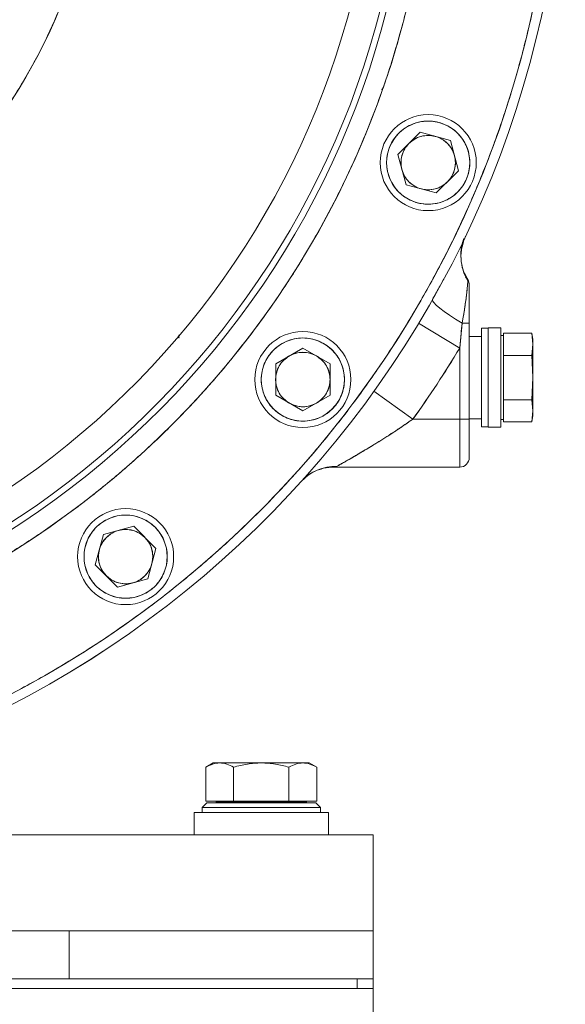
# Model space of a CAD drawing. Units: millimetres. Extents: x 6 to 414, y 6 to 291.
# Drawn here: x 204 to 210, y 214 to 225 of the extents above; entities that cross this region are included whole.
import ezdxf

# ---------------------------------------------------------------- set-up
doc = ezdxf.new("R2010")
doc.units = ezdxf.units.MM

msp = doc.modelspace()

# ---------------------------------------------------------------- linework, layer by layer
at = {"color": 7, "linetype": 'Continuous', "lineweight": 15}
for p, q in [((207.956, 223.799), (208.204, 224.047)), ((208.204, 224.047), (208.542, 223.956)), ((208.542, 223.956), (208.633, 223.617)), ((208.047, 223.46), (207.956, 223.799)), ((208.633, 223.617), (208.385, 223.37)), ((208.385, 223.37), (208.047, 223.46)), ((208.674, 222.763), (208.687, 222.829)), ((208.737, 222.4), (208.703, 222.469)), ((208.726, 222.415), (208.734, 222.405)), ((208.753, 221.915), (208.753, 222.344)), ((208.187, 221.914), (208.646, 221.637)), ((208.188, 221.915), (208.188, 221.915)), ((208.673, 221.915), (208.646, 221.637)), ((208.753, 221.915), (208.673, 221.915)), ((208.753, 220.844), (208.753, 221.915)), ((208.962, 221.86), (208.891, 221.86)), ((208.891, 220.757), (208.891, 221.86)), ((209.105, 221.862), (208.962, 221.862)), ((208.962, 220.755), (208.962, 221.862)), ((209.105, 220.755), (209.105, 221.862)), ((209.45, 221.803), (209.134, 221.803)), ((209.134, 221.803), (209.134, 221.773)), ((209.462, 221.737), (209.45, 221.803)), ((209.462, 221.68), (209.45, 221.803)), ((208.891, 221.768), (208.753, 221.768)), ((209.134, 221.776), (209.105, 221.776)), ((209.134, 221.587), (209.134, 221.773)), ((209.45, 221.556), (209.462, 221.68)), ((209.462, 221.68), (209.462, 221.737)), ((209.462, 221.309), (209.462, 221.68)), ((206.593, 221.461), (206.896, 221.636)), ((206.896, 221.636), (207.2, 221.461)), ((208.646, 220.844), (208.646, 221.637)), ((209.134, 221.556), (209.134, 221.587)), ((206.593, 221.461), (206.593, 221.111)), ((207.2, 221.461), (207.2, 221.111)), ((209.134, 221.556), (209.45, 221.556)), ((209.134, 221.556), (209.134, 221.495)), ((209.134, 221.122), (209.134, 221.495)), ((209.462, 221.309), (209.45, 221.556)), ((209.45, 221.061), (209.462, 221.309)), ((209.462, 220.937), (209.462, 221.309)), ((208.124, 220.844), (207.689, 221.156)), ((209.134, 221.061), (209.134, 221.122)), ((206.896, 220.935), (206.593, 221.111)), ((207.2, 221.111), (206.896, 220.935)), ((209.134, 221.061), (209.45, 221.061)), ((209.134, 221.061), (209.134, 221.031)), ((209.134, 220.844), (209.134, 221.031)), ((209.462, 220.937), (209.45, 221.061)), ((209.45, 220.814), (209.462, 220.937)), ((209.462, 220.88), (209.462, 220.937)), ((208.646, 220.844), (208.124, 220.844)), ((208.646, 220.308), (208.646, 220.844)), ((208.646, 220.844), (208.753, 220.844)), ((208.753, 220.849), (208.891, 220.849)), ((208.753, 220.415), (208.753, 220.844)), ((209.105, 220.841), (209.134, 220.841)), ((209.134, 220.814), (209.134, 220.844)), ((209.134, 220.814), (209.45, 220.814)), ((209.45, 220.814), (209.462, 220.88)), ((208.891, 220.757), (208.962, 220.757)), ((208.962, 220.755), (209.105, 220.755)), ((205.045, 220.414), (205.051, 220.417)), ((205.051, 220.417), (205.045, 220.414)), ((207.24, 220.308), (207.229, 220.308)), ((207.24, 220.308), (208.646, 220.308)), ((206.922, 220.197), (206.928, 220.202)), ((204.637, 220.065), (204.633, 220.068)), ((204.637, 220.065), (204.633, 220.068)), ((205.009, 219.647), (204.67, 219.556)), ((205.257, 219.399), (205.009, 219.647)), ((204.58, 219.217), (204.67, 219.556)), ((205.257, 219.399), (205.166, 219.06)), ((204.828, 218.969), (204.58, 219.217)), ((205.166, 219.06), (204.828, 218.969)), ((205.896, 217.005), (205.813, 216.957)), ((205.813, 216.957), (205.813, 216.576)), ((205.968, 217.005), (205.896, 217.005)), ((206.432, 217.005), (205.968, 217.005)), ((206.122, 216.576), (206.122, 216.957)), ((206.896, 217.005), (206.432, 217.005)), ((206.741, 216.957), (206.741, 216.576)), ((206.967, 217.005), (206.896, 217.005)), ((207.05, 216.957), (206.967, 217.005)), ((207.05, 216.576), (207.05, 216.957)), ((205.824, 216.558), (205.771, 216.505)), ((205.771, 216.505), (205.771, 216.451)), ((207.092, 216.505), (205.771, 216.505)), ((205.813, 216.576), (206.122, 216.576)), ((207.039, 216.558), (205.824, 216.558)), ((206.122, 216.576), (206.741, 216.576)), ((206.741, 216.576), (207.05, 216.576)), ((207.092, 216.505), (207.039, 216.558)), ((207.092, 216.451), (207.092, 216.505)), ((205.682, 216.451), (205.682, 216.201)), ((207.182, 216.451), (205.682, 216.451)), ((207.182, 216.201), (207.182, 216.451)), ((207.682, 216.201), (199.199, 216.201)), ((207.682, 215.13), (207.682, 216.201)), ((199.36, 215.13), (207.682, 215.13)), ((204.289, 215.13), (207.682, 215.13)), ((204.289, 215.13), (204.289, 214.594)), ((207.682, 215.13), (207.682, 214.594)), ((199.36, 214.594), (207.503, 214.594)), ((207.503, 214.487), (207.503, 214.594)), ((207.503, 214.594), (207.682, 214.594)), ((207.682, 214.594), (207.682, 214.487)), ((199.36, 214.487), (207.682, 214.487)), ((207.682, 214.487), (207.682, 214.058))]:
    msp.add_line(p, q, dxfattribs=at)
at = {"color": 8, "linetype": 'Continuous', "lineweight": 15}
for p, q in [((206.868, 216.567), (205.928, 216.567)), ((206.935, 216.567), (206.868, 216.567))]:
    msp.add_line(p, q, dxfattribs=at)
at = {"color": 7, "linetype": 'Continuous', "lineweight": 15, "flags": 128}
for points in [[(208.692, 222.86), (208.688, 222.849), (208.681, 222.828)], [(208.737, 222.401), (208.735, 222.404), (208.723, 222.418)], [(208.673, 221.915), (208.6, 221.961), (208.532, 222.005), (208.473, 222.047), (208.423, 222.084), (208.384, 222.117), (208.357, 222.145), (208.343, 222.166), (208.342, 222.179)], [(208.342, 222.179), (208.343, 222.166), (208.357, 222.145), (208.384, 222.117), (208.423, 222.084), (208.473, 222.047), (208.532, 222.005), (208.6, 221.961), (208.673, 221.915)]]:
    msp.add_lwpolyline(points, dxfattribs=at)
at = {"color": 7, "linetype": 'Continuous', "lineweight": 15}
for centre, radius in [((208.295, 223.708), 0.536), ((208.295, 223.708), 0.464), ((208.295, 223.708), 0.304), ((206.896, 221.286), 0.536), ((206.896, 221.286), 0.464), ((206.896, 221.286), 0.304), ((204.918, 219.308), 0.536), ((204.918, 219.308), 0.464), ((204.918, 219.308), 0.304)]:
    msp.add_circle(centre, radius, dxfattribs=at)
for centre, radius, start, end in [((198.396, 227.808), 9.732, 276.2913, 88.1279), ((198.396, 227.808), 9.663, 276.4039, 88.1144), ((198.396, 227.808), 9.332, 276.6236, 88.0484), ((198.396, 227.808), 6.256, 272.9305, 87.0695), ((198.396, 227.808), 11.321, 273.857, 0), ((198.396, 227.808), 11.429, 273.8529, 0), ((198.396, 227.808), 11.429, 273.8528, 0), ((198.396, 227.808), 9.946, 275.5486, 0), ((209.189, 222.662), 0.529, 154.601, 211.3721), ((209.185, 222.675), 0.527, 163.9754, 183.0395), ((209.175, 222.674), 0.517, 188.3495, 211.9864), ((208.646, 222.344), 0.107, 0, 32.0067), ((198.396, 227.808), 11.964, 324.4024, 328.9499), ((208.646, 220.415), 0.107, 270, 0), ((207.259, 219.799), 0.517, 88.3443, 137.742), ((207.243, 219.79), 0.519, 112.9646, 128.26), ((205.919, 216.567), 0.00893, 0, 90), ((205.937, 216.567), 0.00893, 180, 270), ((206.926, 216.567), 0.00893, 270, 0), ((206.944, 216.567), 0.00893, 90, 180)]:
    msp.add_arc(centre, radius, start, end, dxfattribs=at)
for points, knots in [([(198.716, 221.56), (198.861, 221.57), (199.156, 221.592), (199.599, 221.664), (200.046, 221.767), (200.492, 221.907), (200.934, 222.083), (201.369, 222.296), (201.791, 222.545), (202.195, 222.829), (202.578, 223.146), (202.936, 223.494), (203.265, 223.869), (203.562, 224.268), (203.825, 224.687), (204.053, 225.121), (204.243, 225.566), (204.396, 226.017), (204.513, 226.469), (204.594, 226.92), (204.642, 227.367), (204.657, 227.808), (204.642, 228.25), (204.594, 228.696), (204.513, 229.147), (204.396, 229.6), (204.243, 230.051), (204.053, 230.496), (203.825, 230.93), (203.562, 231.348), (203.265, 231.747), (202.936, 232.122), (202.578, 232.47), (202.195, 232.787), (201.791, 233.071), (201.369, 233.321), (200.934, 233.533), (200.492, 233.709), (200.046, 233.849), (199.599, 233.953), (199.156, 234.025), (198.861, 234.046), (198.716, 234.057)], [0, 0, 0, 0, 0.023043, 0.046632, 0.070735, 0.095313, 0.120325, 0.14581, 0.17158, 0.197576, 0.223737, 0.25, 0.276239, 0.30239, 0.328389, 0.354173, 0.379675, 0.404675, 0.429251, 0.453359, 0.476955, 0.5, 0.523045, 0.54664, 0.570748, 0.595325, 0.620325, 0.645827, 0.67161, 0.697609, 0.72376, 0.75, 0.776262, 0.802423, 0.828419, 0.854189, 0.879675, 0.904687, 0.929264, 0.953367, 0.976957, 1, 1, 1, 1]), ([(199.15, 216.515), (199.288, 216.525), (199.626, 216.548), (200.163, 216.621), (200.764, 216.731), (201.367, 216.878), (201.969, 217.059), (202.544, 217.269), (203.087, 217.499), (203.601, 217.749), (204.103, 218.025), (204.595, 218.329), (205.073, 218.659), (205.536, 219.016), (205.98, 219.396), (206.405, 219.799), (206.808, 220.224), (207.189, 220.668), (207.545, 221.131), (207.875, 221.609), (208.179, 222.101), (208.455, 222.604), (208.705, 223.117), (208.936, 223.66), (209.145, 224.235), (209.326, 224.837), (209.473, 225.44), (209.584, 226.041), (209.661, 226.636), (209.709, 227.225), (209.714, 227.614), (209.717, 227.808)], [0, 0, 0, 0, 0.0243165, 0.0596429, 0.0955105, 0.1318868, 0.1689703, 0.2062777, 0.2396003, 0.272924, 0.3067731, 0.3406233, 0.3748327, 0.4090433, 0.4434358, 0.4778294, 0.5122219, 0.5466155, 0.5808249, 0.6150354, 0.6488846, 0.6827348, 0.7160574, 0.7493811, 0.7866874, 0.8237714, 0.8601473, 0.896015, 0.9313417, 0.9658185, 1, 1, 1, 1]), ([(208.342, 227.808), (208.339, 227.609), (208.332, 227.208), (208.275, 226.604), (208.182, 225.991), (208.047, 225.374), (207.87, 224.755), (207.668, 224.192), (207.453, 223.687), (207.234, 223.236), (206.991, 222.794), (206.694, 222.313), (206.334, 221.802), (205.903, 221.271), (205.474, 220.811), (205.059, 220.418), (204.669, 220.084), (204.262, 219.771), (203.843, 219.481), (203.41, 219.213), (202.968, 218.97), (202.518, 218.751), (202.012, 218.536), (201.449, 218.335), (200.83, 218.157), (200.213, 218.024), (199.722, 217.943), (199.437, 217.92), (199.358, 217.913)], [0, 0, 0, 0, 0.040694, 0.082081, 0.124146, 0.167459, 0.211334, 0.255748, 0.289754, 0.323761, 0.358304, 0.392849, 0.439389, 0.486067, 0.532857, 0.567955, 0.603054, 0.637965, 0.672877, 0.70742, 0.741965, 0.775971, 0.809978, 0.854391, 0.898266, 0.94158, 0.983644, 1, 1, 1, 1]), ([(207.778, 224.522), (207.781, 224.526), (207.789, 224.54), (207.798, 224.556), (207.804, 224.566)], [0, 0, 0, 0, 0.335714, 1, 1, 1, 1]), ([(207.804, 224.566), (207.801, 224.561), (207.794, 224.549), (207.785, 224.534), (207.78, 224.525), (207.778, 224.522)], [0, 0, 0, 0, 0.305803, 0.798798, 1, 1, 1, 1]), ([(208.415, 224.157), (208.387, 224.162), (208.33, 224.175), (208.24, 224.172), (208.148, 224.152), (208.061, 224.113), (207.983, 224.057), (207.92, 223.988), (207.874, 223.911), (207.844, 223.829), (207.829, 223.743), (207.83, 223.653), (207.851, 223.562), (207.89, 223.474), (207.946, 223.397), (208.015, 223.334), (208.092, 223.287), (208.174, 223.257), (208.259, 223.242), (208.35, 223.244), (208.441, 223.264), (208.528, 223.303), (208.606, 223.359), (208.669, 223.428), (208.715, 223.506), (208.746, 223.587), (208.76, 223.673), (208.759, 223.763), (208.739, 223.855), (208.7, 223.942), (208.643, 224.019), (208.574, 224.082), (208.497, 224.13), (208.442, 224.148), (208.415, 224.157)], [0, 0, 0, 0, 0.029129, 0.060003, 0.09216, 0.125, 0.15784, 0.189997, 0.220871, 0.25, 0.279129, 0.310003, 0.34216, 0.375, 0.40784, 0.439997, 0.470871, 0.5, 0.529129, 0.560003, 0.59216, 0.625, 0.65784, 0.689997, 0.720871, 0.75, 0.779129, 0.810003, 0.84216, 0.875, 0.90784, 0.939997, 0.970871, 1, 1, 1, 1]), ([(208.373, 224.001), (208.347, 224.006), (208.295, 224.016), (208.215, 224.004), (208.14, 223.975), (208.1, 223.94), (208.08, 223.923)], [0, 0, 0, 0, 0.245667, 0.5, 0.754333, 1, 1, 1, 1]), ([(208.588, 223.787), (208.579, 223.811), (208.562, 223.862), (208.511, 223.925), (208.448, 223.975), (208.398, 223.993), (208.373, 224.001)], [0, 0, 0, 0, 0.245667, 0.5, 0.754333, 1, 1, 1, 1]), ([(208.08, 223.923), (208.063, 223.903), (208.028, 223.863), (207.998, 223.787), (207.987, 223.707), (207.996, 223.655), (208.001, 223.63)], [0, 0, 0, 0, 0.245667, 0.5, 0.754333, 1, 1, 1, 1]), ([(208.509, 223.493), (208.526, 223.513), (208.561, 223.554), (208.591, 223.629), (208.603, 223.709), (208.593, 223.761), (208.588, 223.787)], [0, 0, 0, 0, 0.245667, 0.5, 0.754333, 1, 1, 1, 1]), ([(208.001, 223.63), (208.01, 223.605), (208.027, 223.555), (208.078, 223.491), (208.141, 223.441), (208.191, 223.423), (208.216, 223.415)], [0, 0, 0, 0, 0.245667, 0.5, 0.754333, 1, 1, 1, 1]), ([(208.216, 223.415), (208.242, 223.41), (208.294, 223.4), (208.374, 223.412), (208.449, 223.442), (208.489, 223.476), (208.509, 223.493)], [0, 0, 0, 0, 0.245667, 0.5, 0.754333, 1, 1, 1, 1]), ([(208.483, 222.437), (208.462, 222.397), (208.418, 222.315), (208.368, 222.226), (208.342, 222.179)], [0, 0, 0, 0, 0.477748, 1, 1, 1, 1]), ([(208.673, 221.915), (208.675, 221.929), (208.681, 221.957), (208.687, 221.995), (208.694, 222.033), (208.702, 222.085), (208.712, 222.15), (208.72, 222.213), (208.725, 222.26), (208.729, 222.295), (208.732, 222.323), (208.734, 222.346), (208.736, 222.369), (208.737, 222.38), (208.737, 222.386)], [0, 0, 0, 0, 0.061815, 0.124782, 0.173262, 0.23707, 0.37113, 0.49652, 0.583024, 0.666315, 0.743642, 0.810395, 0.884782, 1, 1, 1, 1]), ([(208.737, 222.386), (208.737, 222.379), (208.736, 222.365), (208.732, 222.328), (208.728, 222.28), (208.722, 222.228), (208.715, 222.177), (208.709, 222.13), (208.7, 222.072), (208.688, 222), (208.678, 221.945), (208.673, 221.915)], [0, 0, 0, 0, 0.126633, 0.250179, 0.373441, 0.500172, 0.580879, 0.664235, 0.750307, 0.869127, 1, 1, 1, 1]), ([(208.737, 222.401), (208.735, 222.407), (208.732, 222.414), (208.712, 222.427), (208.709, 222.429)], [0, 0, 0, 0, 0.837043, 1, 1, 1, 1]), ([(208.711, 222.429), (208.711, 222.429), (208.716, 222.425), (208.724, 222.418), (208.733, 222.407), (208.735, 222.403), (208.737, 222.401)], [0, 0, 0, 0, 0.010172, 0.254862, 0.628034, 1, 1, 1, 1]), ([(208.737, 222.386), (208.738, 222.39), (208.738, 222.397), (208.737, 222.399), (208.737, 222.4)], [0, 0, 0, 0, 0.652868, 1, 1, 1, 1]), ([(208.753, 222.344), (208.753, 222.343), (208.753, 222.34), (208.753, 222.316), (208.753, 222.276), (208.753, 222.221), (208.753, 222.152), (208.753, 222.075), (208.753, 221.995), (208.753, 221.942), (208.753, 221.915)], [0, 0, 0, 0, 0.116516, 0.240011, 0.368641, 0.5, 0.631359, 0.759989, 0.883484, 1, 1, 1, 1]), ([(208.646, 221.637), (208.651, 221.689), (208.66, 221.782), (208.669, 221.875), (208.673, 221.915)], [0, 0, 0, 0, 0.559113, 1, 1, 1, 1]), ([(205.514, 221.752), (205.513, 221.752), (205.51, 221.76), (205.511, 221.772), (205.514, 221.781), (205.514, 221.783)], [0, 0, 0, 0, 0.1029399, 0.8078377, 1, 1, 1, 1]), ([(205.515, 221.783), (205.514, 221.781), (205.511, 221.773), (205.511, 221.761), (205.513, 221.753), (205.514, 221.752)], [0, 0, 0, 0, 0.200111, 0.808882, 1, 1, 1, 1]), ([(207.128, 221.688), (207.103, 221.701), (207.051, 221.727), (206.963, 221.748), (206.87, 221.753), (206.775, 221.737), (206.686, 221.703), (206.607, 221.653), (206.542, 221.59), (206.492, 221.519), (206.455, 221.44), (206.434, 221.353), (206.429, 221.259), (206.444, 221.165), (206.479, 221.075), (206.529, 220.997), (206.592, 220.932), (206.663, 220.882), (206.742, 220.845), (206.829, 220.823), (206.923, 220.819), (207.017, 220.834), (207.106, 220.868), (207.185, 220.919), (207.25, 220.981), (207.3, 221.052), (207.337, 221.131), (207.359, 221.219), (207.363, 221.312), (207.348, 221.407), (207.314, 221.496), (207.263, 221.575), (207.201, 221.641), (207.152, 221.672), (207.128, 221.688)], [0, 0, 0, 0, 0.029129, 0.060003, 0.09216, 0.125, 0.15784, 0.189997, 0.220871, 0.25, 0.279129, 0.310003, 0.34216, 0.375, 0.40784, 0.439997, 0.470871, 0.5, 0.529129, 0.560003, 0.59216, 0.625, 0.65784, 0.689997, 0.720871, 0.75, 0.779129, 0.810003, 0.84216, 0.875, 0.90784, 0.939997, 0.970871, 1, 1, 1, 1]), ([(207.048, 221.549), (207.024, 221.56), (206.976, 221.583), (206.896, 221.593), (206.816, 221.583), (206.768, 221.56), (206.744, 221.549)], [0, 0, 0, 0, 0.245667, 0.5, 0.754333, 1, 1, 1, 1]), ([(206.744, 221.549), (206.723, 221.534), (206.679, 221.504), (206.63, 221.439), (206.598, 221.365), (206.594, 221.312), (206.593, 221.286)], [0, 0, 0, 0, 0.245667, 0.5, 0.754333, 1, 1, 1, 1]), ([(207.2, 221.286), (207.198, 221.312), (207.194, 221.365), (207.162, 221.439), (207.113, 221.504), (207.069, 221.534), (207.048, 221.549)], [0, 0, 0, 0, 0.245667, 0.5, 0.754333, 1, 1, 1, 1]), ([(206.593, 221.286), (206.594, 221.26), (206.598, 221.207), (206.63, 221.132), (206.679, 221.068), (206.723, 221.038), (206.744, 221.023)], [0, 0, 0, 0, 0.245667, 0.5, 0.754333, 1, 1, 1, 1]), ([(207.048, 221.023), (207.069, 221.038), (207.113, 221.068), (207.162, 221.132), (207.194, 221.207), (207.198, 221.26), (207.2, 221.286)], [0, 0, 0, 0, 0.245667, 0.5, 0.754333, 1, 1, 1, 1]), ([(206.744, 221.023), (206.768, 221.012), (206.816, 220.989), (206.896, 220.979), (206.976, 220.989), (207.024, 221.012), (207.048, 221.023)], [0, 0, 0, 0, 0.245667, 0.5, 0.754333, 1, 1, 1, 1]), ([(208.124, 220.844), (208.094, 220.823), (208.03, 220.779), (207.933, 220.714), (207.836, 220.651), (207.743, 220.592), (207.655, 220.538), (207.574, 220.489), (207.5, 220.445), (207.437, 220.408), (207.382, 220.377), (207.337, 220.352), (207.298, 220.33), (207.282, 220.32), (207.273, 220.316)], [0, 0, 0, 0, 0.096503, 0.202504, 0.305282, 0.401481, 0.499261, 0.585572, 0.668036, 0.749042, 0.811851, 0.87477, 0.937278, 1, 1, 1, 1]), ([(207.273, 220.316), (207.277, 220.318), (207.285, 220.322), (207.3, 220.331), (207.318, 220.341), (207.34, 220.353), (207.367, 220.368), (207.396, 220.385), (207.429, 220.404), (207.464, 220.424), (207.501, 220.446), (207.544, 220.471), (207.584, 220.495), (207.618, 220.515), (207.635, 220.525), (207.644, 220.531), (207.648, 220.533), (207.65, 220.535), (207.651, 220.535), (207.652, 220.536), (207.652, 220.536), (207.652, 220.536), (207.652, 220.536), (207.652, 220.536), (207.652, 220.536), (207.652, 220.536), (207.652, 220.536), (207.652, 220.536), (207.652, 220.536), (207.652, 220.536), (207.652, 220.536), (207.654, 220.537), (207.673, 220.549), (207.707, 220.569), (207.754, 220.599), (207.798, 220.627), (207.843, 220.655), (207.912, 220.7), (208.006, 220.762), (208.085, 220.817), (208.124, 220.844)], [0, 0, 0, 0, 0.030296, 0.065926, 0.092831, 0.124286, 0.166879, 0.20913, 0.241482, 0.292446, 0.333021, 0.374308, 0.437205, 0.468931, 0.484858, 0.492844, 0.496843, 0.498843, 0.499844, 0.500344, 0.500595, 0.50072, 0.500782, 0.500814, 0.500829, 0.500837, 0.500841, 0.500843, 0.500844, 0.500844, 0.500845, 0.501345, 0.505539, 0.563119, 0.609729, 0.656728, 0.703662, 0.750517, 0.875172, 1, 1, 1, 1]), ([(208.753, 220.844), (208.753, 220.818), (208.753, 220.764), (208.753, 220.684), (208.753, 220.607), (208.753, 220.539), (208.753, 220.483), (208.753, 220.444), (208.753, 220.42), (208.753, 220.417), (208.753, 220.415)], [0, 0, 0, 0, 0.116516, 0.240011, 0.368641, 0.5, 0.631359, 0.759989, 0.883484, 1, 1, 1, 1]), ([(207.073, 220.276), (207.091, 220.283), (207.146, 220.305), (207.205, 220.307), (207.245, 220.308)], [0, 0, 0, 0, 0.3246809, 1, 1, 1, 1]), ([(207.24, 220.308), (207.23, 220.308), (207.219, 220.308), (207.198, 220.308), (207.193, 220.308)], [0, 0, 0, 0, 0.790347, 1, 1, 1, 1]), ([(207.193, 220.308), (207.198, 220.308), (207.219, 220.308), (207.23, 220.308), (207.24, 220.308)], [0, 0, 0, 0, 0.200129, 1, 1, 1, 1]), ([(207.24, 220.308), (207.247, 220.309), (207.26, 220.309), (207.269, 220.314), (207.273, 220.316)], [0, 0, 0, 0, 0.564406, 1, 1, 1, 1]), ([(206.914, 220.185), (206.929, 220.198), (206.951, 220.216), (206.977, 220.23), (206.985, 220.235)], [0, 0, 0, 0, 0.685325, 1, 1, 1, 1]), ([(205.247, 219.636), (205.226, 219.655), (205.182, 219.694), (205.103, 219.737), (205.013, 219.766), (204.918, 219.776), (204.823, 219.766), (204.734, 219.737), (204.655, 219.694), (204.588, 219.638), (204.533, 219.571), (204.489, 219.493), (204.461, 219.403), (204.451, 219.308), (204.461, 219.213), (204.489, 219.124), (204.533, 219.045), (204.588, 218.978), (204.655, 218.922), (204.734, 218.879), (204.823, 218.85), (204.918, 218.84), (205.013, 218.85), (205.103, 218.879), (205.182, 218.922), (205.248, 218.978), (205.304, 219.045), (205.348, 219.124), (205.376, 219.213), (205.386, 219.308), (205.376, 219.403), (205.348, 219.492), (205.305, 219.572), (205.266, 219.615), (205.247, 219.636)], [0, 0, 0, 0, 0.029129, 0.060003, 0.09216, 0.125, 0.15784, 0.189997, 0.220871, 0.25, 0.279129, 0.310003, 0.34216, 0.375, 0.40784, 0.439997, 0.470871, 0.5, 0.529129, 0.560003, 0.59216, 0.625, 0.65784, 0.689997, 0.720871, 0.75, 0.779129, 0.810003, 0.84216, 0.875, 0.90784, 0.939997, 0.970871, 1, 1, 1, 1]), ([(204.84, 219.601), (204.815, 219.593), (204.765, 219.575), (204.701, 219.525), (204.651, 219.461), (204.634, 219.411), (204.625, 219.387)], [0, 0, 0, 0, 0.245667, 0.5, 0.754333, 1, 1, 1, 1]), ([(205.133, 219.523), (205.113, 219.54), (205.073, 219.574), (204.998, 219.604), (204.918, 219.616), (204.865, 219.606), (204.84, 219.601)], [0, 0, 0, 0, 0.245667, 0.5, 0.754333, 1, 1, 1, 1]), ([(205.212, 219.23), (205.216, 219.255), (205.226, 219.307), (205.215, 219.387), (205.185, 219.463), (205.15, 219.503), (205.133, 219.523)], [0, 0, 0, 0, 0.245667, 0.5, 0.754333, 1, 1, 1, 1]), ([(204.625, 219.387), (204.62, 219.361), (204.61, 219.309), (204.622, 219.229), (204.652, 219.153), (204.687, 219.113), (204.704, 219.093)], [0, 0, 0, 0, 0.245667, 0.5, 0.754333, 1, 1, 1, 1]), ([(204.997, 219.015), (205.022, 219.023), (205.072, 219.041), (205.135, 219.091), (205.185, 219.155), (205.203, 219.205), (205.212, 219.23)], [0, 0, 0, 0, 0.245667, 0.5, 0.754333, 1, 1, 1, 1]), ([(204.704, 219.093), (204.723, 219.076), (204.764, 219.042), (204.839, 219.012), (204.919, 219), (204.971, 219.01), (204.997, 219.015)], [0, 0, 0, 0, 0.245667, 0.5, 0.754333, 1, 1, 1, 1]), ([(205.968, 217.005), (205.942, 217.002), (205.889, 216.997), (205.839, 216.97), (205.813, 216.957)], [0, 0, 0, 0, 0.494511, 1, 1, 1, 1]), ([(206.122, 216.957), (206.097, 216.97), (206.046, 216.997), (205.994, 217.002), (205.968, 217.005)], [0, 0, 0, 0, 0.495458, 1, 1, 1, 1]), ([(206.432, 217.005), (206.38, 217.002), (206.275, 216.997), (206.174, 216.97), (206.122, 216.957)], [0, 0, 0, 0, 0.494511, 1, 1, 1, 1]), ([(206.741, 216.957), (206.691, 216.97), (206.589, 216.997), (206.484, 217.002), (206.432, 217.005)], [0, 0, 0, 0, 0.495458, 1, 1, 1, 1]), ([(206.896, 217.005), (206.87, 217.002), (206.817, 216.997), (206.766, 216.97), (206.741, 216.957)], [0, 0, 0, 0, 0.494511, 1, 1, 1, 1]), ([(207.05, 216.957), (207.025, 216.97), (206.974, 216.997), (206.922, 217.002), (206.896, 217.005)], [0, 0, 0, 0, 0.495458, 1, 1, 1, 1])]:
    msp.add_open_spline(points, degree=3, knots=knots, dxfattribs=at)
msp.add_open_spline([(208.646, 221.637), (208.563, 221.502), (208.397, 221.233), (208.215, 220.974), (208.124, 220.844)], degree=3, dxfattribs=at)

doc.saveas('drawing.dxf')
